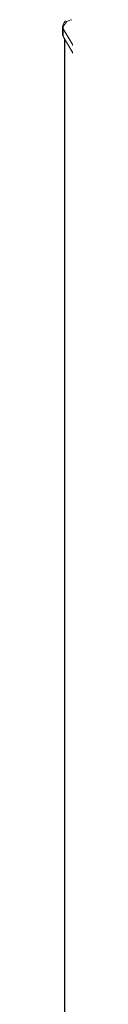
# Model space of a CAD drawing. Units: millimetres. Extents: x -11660 to 18423, y -2077 to 9633.
# Drawn here: x 5782 to 5784, y 1979 to 2523 of the extents above; entities that cross this region are included whole.
import ezdxf

# ---------------------------------------------------------------- set-up
doc = ezdxf.new("R2010")
doc.units = ezdxf.units.MM

msp = doc.modelspace()

# ---------------------------------------------------------------- linework, layer by layer
at = {"color": 7, "linetype": 'Continuous', "lineweight": 15}
for p, q in [((5782.37, 2518.41), (5782.37, 2514.12)), ((5789.81, 2505.62), (5782.59, 2517.65)), ((5782.59, 2517.65), (5782.59, 2513.36)), ((5782.59, 2513.36), (5789.81, 2501.33)), ((5783.37, 2512.07), (5783.37, 970.5))]:
    msp.add_line(p, q, dxfattribs=at)
at = {"color": 8, "linetype": 'Continuous', "lineweight": 15}
msp.add_line((5783.54, 2511.77), (5783.54, 970.68), dxfattribs=at)
at = {"color": 7, "linetype": 'Continuous', "lineweight": 15}
for centre, radius, start, end in [((5787.37, 2518.41), 5, 134.305, 180), ((5788.09, 2517.22), 5.52, 97.5466, 175.5972), ((5783.82, 2514.13), 1.45, 180.501, 212.1911)]:
    msp.add_arc(centre, radius, start, end, dxfattribs=at)
at = {"color": 8, "linetype": 'Continuous', "lineweight": 15}
msp.add_arc((5783.82, 2518.42), 1.45, 180.501, 212.1911, dxfattribs=at)

doc.saveas('drawing.dxf')
